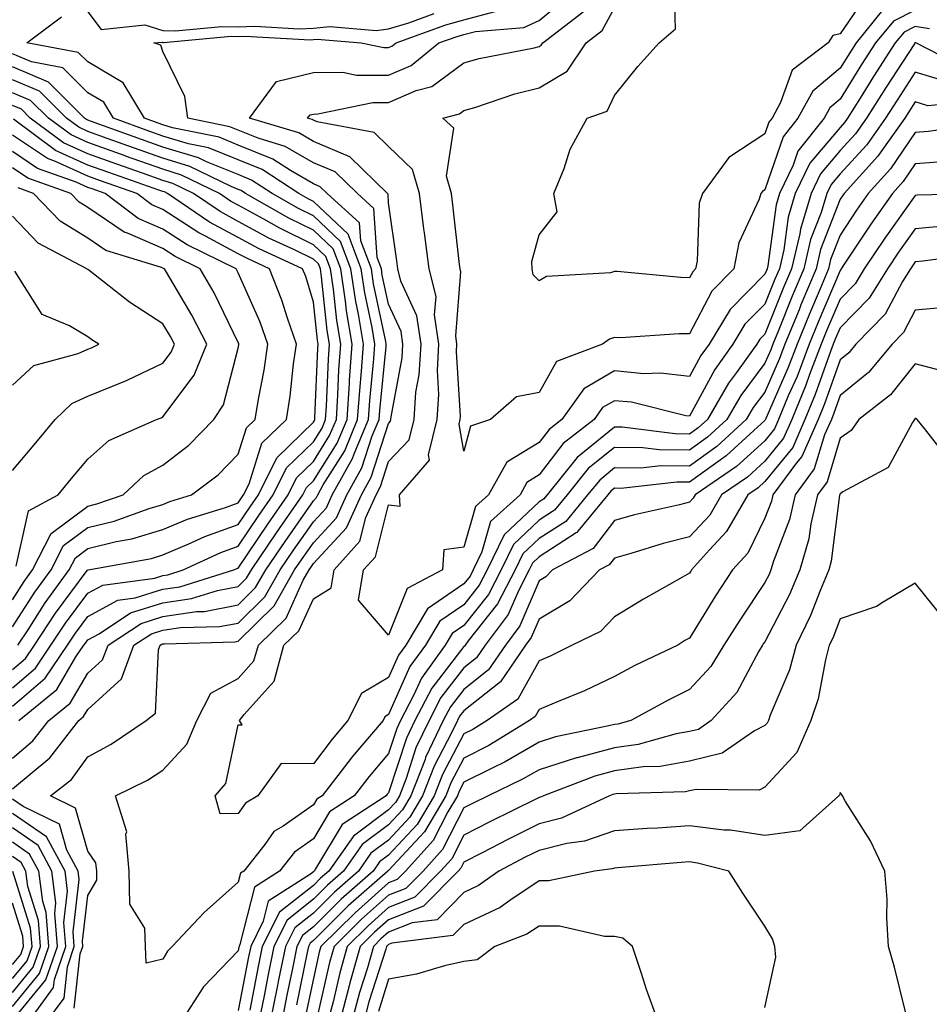
# Model space of a CAD drawing. Units: inches. Extents: x 1037123 to 1039763, y 7218698 to 7221338.
# Drawn here: x 1037439 to 1037560, y 7220394 to 7220525 of the extents above; entities that cross this region are included whole.
import ezdxf

# ---------------------------------------------------------------- set-up
doc = ezdxf.new("R2010")
doc.units = ezdxf.units.IN
doc.header["$MEASUREMENT"] = 0
doc.layers.add('Contour_10377218', color=7, linetype='Continuous', true_color=0x5b8431)

msp = doc.modelspace()

# ---------------------------------------------------------------- linework, layer by layer
at = {"layer": 'Contour_10377218'}
for points in [[(1037551.6, 7220528.37, 2894), (1037548.05, 7220523.13, 2894), (1037547.07, 7220522.9, 2894), (1037546.47, 7220521.92, 2894), (1037541.68, 7220518.29, 2894), (1037540.14, 7220514.01, 2894), (1037539.01, 7220511.92, 2894), (1037538.58, 7220511.39, 2894), (1037538.05, 7220509.87, 2894), (1037533.28, 7220506.69, 2894), (1037529.75, 7220501.92, 2894), (1037529.34, 7220500.63, 2894), (1037529.07, 7220492.94, 2894), (1037528.85, 7220491.92, 2894), (1037528.46, 7220491.51, 2894), (1037528.05, 7220490.73, 2894), (1037526.88, 7220490.75, 2894), (1037518.42, 7220491.55, 2894), (1037518.05, 7220491.55, 2894), (1037517.52, 7220491.39, 2894), (1037509.05, 7220490.92, 2894), (1037508.05, 7220490.32, 2894), (1037507.25, 7220491.12, 2894), (1037507.11, 7220491.92, 2894), (1037507.07, 7220492.9, 2894), (1037508.05, 7220496.45, 2894), (1037510.47, 7220499.5, 2894), (1037510.02, 7220501.92, 2894), (1037511.37, 7220505.24, 2894), (1037512.17, 7220507.8, 2894), (1037514.42, 7220511.92, 2894), (1037517.09, 7220512.88, 2894), (1037518.05, 7220514.93, 2894), (1037521.19, 7220518.78, 2894), (1037524.01, 7220521.92, 2894), (1037526.19, 7220523.78, 2894), (1037526, 7220529.87, 2894)], [(1037559.92, 7220523.8, 2897), (1037558.05, 7220524.11, 2897), (1037556.59, 7220523.38, 2897), (1037555.39, 7220521.92, 2897), (1037552.5, 7220517.47, 2897), (1037550.71, 7220514.58, 2897), (1037549.03, 7220511.92, 2897), (1037548.62, 7220511.35, 2897), (1037548.05, 7220510.71, 2897), (1037544.03, 7220505.94, 2897), (1037542.09, 7220501.92, 2897), (1037541.17, 7220498.8, 2897), (1037540.57, 7220494.44, 2897), (1037539.98, 7220491.92, 2897), (1037539.4, 7220490.57, 2897), (1037538.05, 7220487.23, 2897), (1037535.41, 7220484.56, 2897), (1037533.81, 7220481.92, 2897), (1037531.41, 7220478.56, 2897), (1037528.05, 7220472.35, 2897), (1037527.56, 7220472.41, 2897), (1037520.32, 7220474.19, 2897), (1037518.05, 7220474.4, 2897), (1037516.49, 7220473.48, 2897), (1037515.37, 7220471.92, 2897), (1037511.25, 7220468.72, 2897), (1037508.05, 7220464.54, 2897), (1037506.43, 7220463.54, 2897), (1037505.51, 7220461.92, 2897), (1037501.6, 7220458.37, 2897), (1037500.45, 7220454.32, 2897), (1037499.28, 7220451.92, 2897), (1037498.87, 7220451.1, 2897), (1037498.05, 7220450.08, 2897), (1037493.23, 7220446.74, 2897), (1037490.32, 7220441.92, 2897), (1037489.36, 7220440.61, 2897), (1037488.05, 7220437.64, 2897), (1037484.46, 7220435.51, 2897), (1037482.64, 7220431.92, 2897), (1037480.53, 7220429.44, 2897), (1037478.05, 7220426.18, 2897), (1037473.77, 7220426.2, 2897), (1037470.67, 7220421.92, 2897), (1037469.03, 7220420.94, 2897), (1037468.05, 7220419.56, 2897), (1037465.67, 7220419.54, 2897), (1037464.98, 7220421.92, 2897), (1037466.43, 7220423.54, 2897), (1037468.05, 7220431.35, 2897), (1037468.6, 7220431.37, 2897), (1037468.21, 7220431.92, 2897), (1037468.85, 7220432.72, 2897), (1037472.84, 7220437.13, 2897), (1037474.14, 7220441.92, 2897), (1037476.12, 7220443.85, 2897), (1037478.05, 7220448.09, 2897), (1037480.41, 7220449.56, 2897), (1037480.8, 7220451.92, 2897), (1037484.22, 7220455.75, 2897), (1037485.02, 7220458.89, 2897), (1037486.37, 7220461.92, 2897), (1037486.98, 7220462.99, 2897), (1037488.05, 7220466.33, 2897), (1037490.76, 7220469.21, 2897), (1037491.43, 7220471.92, 2897), (1037491.68, 7220475.55, 2897), (1037492.11, 7220477.86, 2897), (1037492.35, 7220481.92, 2897), (1037491.8, 7220485.67, 2897), (1037489.69, 7220490.28, 2897), (1037489.26, 7220491.92, 2897), (1037489.12, 7220492.99, 2897), (1037488.05, 7220500.71, 2897), (1037487.97, 7220501.84, 2897), (1037487.89, 7220501.92, 2897), (1037482.91, 7220506.78, 2897), (1037478.05, 7220508.83, 2897), (1037476.1, 7220509.97, 2897), (1037469.57, 7220511.92, 2897), (1037473.15, 7220516.82, 2897), (1037478.05, 7220518.01, 2897), (1037481.94, 7220518.03, 2897), (1037483.79, 7220517.66, 2897), (1037488.05, 7220517.66, 2897), (1037491.04, 7220518.93, 2897), (1037494.73, 7220521.92, 2897), (1037497.17, 7220522.8, 2897), (1037498.05, 7220523.05, 2897), (1037499.59, 7220523.46, 2897), (1037506, 7220523.97, 2897), (1037508.05, 7220524.91, 2897), (1037511.86, 7220528.11, 2897)], [(1037448.05, 7220526.08, 2899), (1037449.83, 7220523.7, 2899), (1037455.63, 7220524.34, 2899), (1037458.05, 7220523.58, 2899), (1037459.67, 7220523.54, 2899), (1037465.86, 7220524.11, 2899), (1037468.05, 7220524.05, 2899), (1037470.28, 7220524.15, 2899), (1037476.17, 7220523.8, 2899), (1037478.05, 7220523.89, 2899), (1037480.22, 7220524.09, 2899), (1037486.41, 7220523.56, 2899), (1037488.05, 7220523.78, 2899), (1037490.75, 7220524.62, 2899), (1037494.12, 7220525.85, 2899)], [(1037564.69, 7220518.56, 2898), (1037558.13, 7220521.92, 2898), (1037558.07, 7220521.94, 2898), (1037558.05, 7220521.96, 2898), (1037558.01, 7220521.92, 2898), (1037557.93, 7220521.8, 2898), (1037554.07, 7220515.9, 2898), (1037551.57, 7220511.92, 2898), (1037550.1, 7220509.87, 2898), (1037548.05, 7220507.62, 2898), (1037545.45, 7220504.52, 2898), (1037544.2, 7220501.92, 2898), (1037542.78, 7220497.19, 2898), (1037542.7, 7220496.57, 2898), (1037541.6, 7220491.92, 2898), (1037540.55, 7220489.42, 2898), (1037538.05, 7220483.25, 2898), (1037537.39, 7220482.58, 2898), (1037537, 7220481.92, 2898), (1037534.3, 7220478.17, 2898), (1037533.23, 7220476.74, 2898), (1037530.43, 7220471.92, 2898), (1037529.18, 7220470.79, 2898), (1037528.05, 7220469.97, 2898), (1037526.12, 7220469.99, 2898), (1037519.07, 7220470.9, 2898), (1037518.05, 7220470.9, 2898), (1037513.11, 7220466.86, 2898), (1037509.1, 7220461.92, 2898), (1037508.64, 7220461.33, 2898), (1037508.05, 7220460.96, 2898), (1037503.4, 7220456.57, 2898), (1037501.14, 7220451.92, 2898), (1037500.08, 7220449.89, 2898), (1037498.05, 7220447.31, 2898), (1037494.87, 7220445.1, 2898), (1037492.95, 7220441.92, 2898), (1037490.88, 7220439.09, 2898), (1037488.05, 7220432.7, 2898), (1037487.56, 7220432.41, 2898), (1037487.31, 7220431.92, 2898), (1037483.21, 7220427.08, 2898), (1037483.07, 7220426.9, 2898), (1037479.2, 7220421.92, 2898), (1037478.5, 7220421.47, 2898), (1037478.05, 7220420.71, 2898), (1037474.03, 7220417.9, 2898), (1037472.8, 7220417.17, 2898), (1037471.59, 7220415.46, 2898), (1037468.81, 7220411.92, 2898), (1037468.34, 7220411.63, 2898), (1037468.05, 7220410.44, 2898), (1037463.54, 7220406.43, 2898), (1037459.26, 7220401.92, 2898), (1037458.67, 7220401.3, 2898), (1037458.05, 7220400.24, 2898), (1037455.84, 7220399.71, 2898), (1037455.75, 7220401.92, 2898), (1037455.63, 7220404.34, 2898), (1037453.64, 7220407.51, 2898), (1037453.58, 7220411.92, 2898), (1037453.13, 7220416.84, 2898), (1037453.26, 7220417.13, 2898), (1037451.76, 7220421.92, 2898), (1037455.98, 7220423.99, 2898), (1037458.05, 7220425.32, 2898), (1037461.21, 7220428.76, 2898), (1037462.54, 7220431.92, 2898), (1037464.42, 7220435.55, 2898), (1037468.05, 7220437.51, 2898), (1037470.14, 7220439.83, 2898), (1037470.73, 7220441.92, 2898), (1037474.44, 7220445.53, 2898), (1037476.7, 7220450.57, 2898), (1037477.48, 7220451.92, 2898), (1037477.72, 7220452.25, 2898), (1037478.05, 7220452.76, 2898), (1037482.46, 7220457.51, 2898), (1037484.42, 7220461.92, 2898), (1037485.73, 7220464.24, 2898), (1037488.05, 7220471.39, 2898), (1037488.3, 7220471.67, 2898), (1037488.36, 7220471.92, 2898), (1037488.4, 7220472.27, 2898), (1037489.85, 7220480.12, 2898), (1037489.94, 7220481.92, 2898), (1037489.71, 7220483.58, 2898), (1037488.05, 7220487.23, 2898), (1037487.21, 7220491.08, 2898), (1037487.09, 7220491.92, 2898), (1037486.53, 7220493.44, 2898), (1037486.08, 7220499.95, 2898), (1037483.89, 7220501.92, 2898), (1037480.94, 7220504.81, 2898), (1037478.05, 7220506.02, 2898), (1037474.3, 7220508.17, 2898), (1037470.71, 7220509.26, 2898), (1037468.05, 7220510.34, 2898), (1037466.92, 7220510.79, 2898), (1037461.37, 7220511.92, 2898), (1037460.94, 7220514.81, 2898), (1037458.05, 7220520.77, 2898), (1037457.78, 7220521.65, 2898), (1037456.86, 7220521.92, 2898), (1037457.93, 7220522.04, 2898), (1037458.05, 7220522, 2898), (1037458.13, 7220522, 2898), (1037467.13, 7220522.84, 2898), (1037468.05, 7220522.8, 2898), (1037468.97, 7220522.84, 2898), (1037477.62, 7220522.35, 2898), (1037478.05, 7220522.37, 2898), (1037478.54, 7220522.41, 2898), (1037484.38, 7220521.92, 2898), (1037487.42, 7220521.3, 2898), (1037488.05, 7220521.3, 2898), (1037488.48, 7220521.49, 2898), (1037489.03, 7220521.92, 2898), (1037495.65, 7220524.32, 2898), (1037498.05, 7220524.99, 2898), (1037502.23, 7220526.1, 2898)], [(1037558.05, 7220526.28, 2896), (1037555.14, 7220524.83, 2896), (1037552.78, 7220521.92, 2896), (1037550.92, 7220519.05, 2896), (1037548.05, 7220514.44, 2896), (1037546.68, 7220513.29, 2896), (1037545.92, 7220511.92, 2896), (1037542.44, 7220507.53, 2896), (1037541.8, 7220505.67, 2896), (1037540, 7220501.92, 2896), (1037539.55, 7220500.42, 2896), (1037538.44, 7220492.31, 2896), (1037538.34, 7220491.92, 2896), (1037538.26, 7220491.71, 2896), (1037538.05, 7220491.2, 2896), (1037533.46, 7220486.51, 2896), (1037530.65, 7220481.92, 2896), (1037529.55, 7220480.42, 2896), (1037528.05, 7220477.6, 2896), (1037524.2, 7220478.07, 2896), (1037521.98, 7220477.99, 2896), (1037518.05, 7220478.35, 2896), (1037513.99, 7220475.98, 2896), (1037511.08, 7220471.92, 2896), (1037509.38, 7220470.59, 2896), (1037508.05, 7220468.87, 2896), (1037503.75, 7220466.22, 2896), (1037501.33, 7220461.92, 2896), (1037499.61, 7220460.36, 2896), (1037498.05, 7220454.93, 2896), (1037495.37, 7220454.6, 2896), (1037495.22, 7220451.92, 2896), (1037490.49, 7220449.48, 2896), (1037488.05, 7220443.27, 2896), (1037484.05, 7220447.92, 2896), (1037484.71, 7220451.92, 2896), (1037486.29, 7220453.68, 2896), (1037488.05, 7220460.59, 2896), (1037489.59, 7220460.38, 2896), (1037489.48, 7220461.92, 2896), (1037493.48, 7220466.49, 2896), (1037493.34, 7220467.21, 2896), (1037494.5, 7220471.92, 2896), (1037494.73, 7220475.24, 2896), (1037494.53, 7220478.4, 2896), (1037494.73, 7220481.92, 2896), (1037494.16, 7220485.81, 2896), (1037494.36, 7220488.23, 2896), (1037493.42, 7220491.92, 2896), (1037492.82, 7220496.69, 2896), (1037492.74, 7220497.23, 2896), (1037492.13, 7220501.92, 2896), (1037491.23, 7220505.1, 2896), (1037488.05, 7220508.15, 2896), (1037486.14, 7220510.01, 2896), (1037478.54, 7220511.43, 2896), (1037478.05, 7220511.65, 2896), (1037477.87, 7220511.74, 2896), (1037477.27, 7220511.92, 2896), (1037477.6, 7220512.37, 2896), (1037478.05, 7220512.47, 2896), (1037478.62, 7220512.49, 2896), (1037485.94, 7220514.03, 2896), (1037488.05, 7220514.03, 2896), (1037491.72, 7220515.59, 2896), (1037493.81, 7220516.16, 2896), (1037498.05, 7220519.28, 2896), (1037500.1, 7220519.87, 2896), (1037507.41, 7220521.28, 2896), (1037508.05, 7220521.45, 2896), (1037508.34, 7220521.63, 2896), (1037508.56, 7220521.92, 2896), (1037513.89, 7220526.08, 2896)], [(1037553.69, 7220526.28, 2895), (1037550.18, 7220521.92, 2895), (1037549.34, 7220520.63, 2895), (1037548.05, 7220518.58, 2895), (1037544.44, 7220515.53, 2895), (1037542.46, 7220511.92, 2895), (1037540.51, 7220509.46, 2895), (1037538.05, 7220502.43, 2895), (1037537.76, 7220502.21, 2895), (1037537.52, 7220501.92, 2895), (1037537.29, 7220501.16, 2895), (1037534.61, 7220495.36, 2895), (1037533.91, 7220491.92, 2895), (1037531.02, 7220488.95, 2895), (1037528.05, 7220483.27, 2895), (1037526.68, 7220483.29, 2895), (1037518.89, 7220482.76, 2895), (1037518.05, 7220482.78, 2895), (1037517.39, 7220482.58, 2895), (1037516.47, 7220481.92, 2895), (1037510.34, 7220479.63, 2895), (1037508.05, 7220475.51, 2895), (1037505.04, 7220474.93, 2895), (1037501.57, 7220471.92, 2895), (1037498.93, 7220471.04, 2895), (1037498.05, 7220467.7, 2895), (1037497.41, 7220471.28, 2895), (1037497.56, 7220471.92, 2895), (1037497.6, 7220472.37, 2895), (1037497.05, 7220480.92, 2895), (1037497.11, 7220481.92, 2895), (1037496.96, 7220483.01, 2895), (1037497.66, 7220491.53, 2895), (1037497.56, 7220491.92, 2895), (1037497.48, 7220492.49, 2895), (1037496.57, 7220500.44, 2895), (1037496.39, 7220501.92, 2895), (1037495.75, 7220504.22, 2895), (1037496.72, 7220510.59, 2895), (1037495.26, 7220511.92, 2895), (1037497.46, 7220512.51, 2895), (1037498.05, 7220512.96, 2895), (1037499.5, 7220513.37, 2895), (1037504.81, 7220515.16, 2895), (1037508.05, 7220515.96, 2895), (1037511.8, 7220518.17, 2895), (1037514.3, 7220521.92, 2895), (1037516.41, 7220523.56, 2895), (1037518.05, 7220526.59, 2895)], [(1037446.27, 7220393.7, 2899), (1037447.05, 7220400.92, 2899), (1037447.41, 7220401.92, 2899), (1037447.35, 7220402.62, 2899), (1037448.05, 7220408.7, 2899), (1037449.24, 7220410.73, 2899), (1037449.24, 7220411.92, 2899), (1037449.14, 7220413.01, 2899), (1037448.05, 7220414.58, 2899), (1037446.43, 7220420.3, 2899), (1037443.11, 7220421.92, 2899), (1037445.88, 7220424.09, 2899), (1037448.05, 7220427.12, 2899), (1037451.17, 7220428.8, 2899), (1037455.82, 7220431.92, 2899), (1037457.05, 7220432.92, 2899), (1037457.46, 7220441.33, 2899), (1037457.68, 7220441.92, 2899), (1037457.91, 7220442.06, 2899), (1037458.05, 7220442.12, 2899), (1037458.26, 7220442.13, 2899), (1037467.6, 7220442.37, 2899), (1037468.05, 7220442.47, 2899), (1037472.82, 7220447.15, 2899), (1037475.55, 7220451.92, 2899), (1037476.57, 7220453.4, 2899), (1037478.05, 7220455.53, 2899), (1037481.12, 7220458.85, 2899), (1037482.48, 7220461.92, 2899), (1037484.5, 7220465.47, 2899), (1037485.88, 7220469.75, 2899), (1037486.78, 7220471.92, 2899), (1037486.86, 7220473.11, 2899), (1037487.72, 7220481.59, 2899), (1037487.74, 7220481.92, 2899), (1037487.68, 7220482.29, 2899), (1037486.04, 7220489.91, 2899), (1037485.75, 7220491.92, 2899), (1037484.34, 7220495.63, 2899), (1037484.18, 7220498.05, 2899), (1037479.89, 7220501.92, 2899), (1037478.95, 7220502.82, 2899), (1037478.05, 7220503.21, 2899), (1037475, 7220504.97, 2899), (1037472.64, 7220506.51, 2899), (1037468.05, 7220508.37, 2899), (1037465.53, 7220509.4, 2899), (1037459.32, 7220510.65, 2899), (1037458.05, 7220511.04, 2899), (1037457.41, 7220511.28, 2899), (1037455.59, 7220511.92, 2899), (1037452.78, 7220516.65, 2899), (1037448.05, 7220519.4, 2899), (1037446.8, 7220520.67, 2899), (1037439.96, 7220521.92, 2899), (1037444.57, 7220525.4, 2899)], [(1037438.05, 7220422.84, 2900), (1037443.01, 7220426.96, 2900), (1037446.86, 7220431.92, 2900), (1037447.5, 7220432.47, 2900), (1037448.05, 7220433.37, 2900), (1037452.52, 7220437.45, 2900), (1037454.2, 7220441.92, 2900), (1037456.53, 7220443.44, 2900), (1037458.05, 7220443.93, 2900), (1037460.39, 7220444.26, 2900), (1037465.57, 7220444.4, 2900), (1037468.05, 7220444.87, 2900), (1037471.6, 7220448.37, 2900), (1037473.64, 7220451.92, 2900), (1037475.41, 7220454.56, 2900), (1037478.05, 7220458.33, 2900), (1037479.79, 7220460.18, 2900), (1037480.55, 7220461.92, 2900), (1037483.26, 7220466.71, 2900), (1037483.46, 7220467.33, 2900), (1037485.35, 7220471.92, 2900), (1037485.53, 7220474.44, 2900), (1037486.1, 7220479.97, 2900), (1037486.23, 7220481.92, 2900), (1037485.86, 7220484.11, 2900), (1037484.87, 7220488.74, 2900), (1037484.38, 7220491.92, 2900), (1037482.66, 7220496.53, 2900), (1037478.05, 7220500.88, 2900), (1037477.35, 7220501.22, 2900), (1037476.12, 7220501.92, 2900), (1037471.23, 7220505.1, 2900), (1037468.05, 7220506.39, 2900), (1037464.12, 7220507.99, 2900), (1037461.43, 7220508.54, 2900), (1037458.05, 7220509.56, 2900), (1037456.31, 7220510.18, 2900), (1037451.47, 7220511.92, 2900), (1037450.2, 7220514.07, 2900), (1037448.05, 7220515.32, 2900), (1037444.75, 7220518.62, 2900), (1037440.57, 7220519.4, 2900), (1037438.05, 7220520.46, 2900)], [(1037438.05, 7220426.94, 2901), (1037440.76, 7220429.21, 2901), (1037442.87, 7220431.92, 2901), (1037445.73, 7220434.24, 2901), (1037448.05, 7220438.19, 2901), (1037450, 7220439.97, 2901), (1037450.75, 7220441.92, 2901), (1037455.14, 7220444.83, 2901), (1037458.05, 7220445.75, 2901), (1037462.52, 7220446.39, 2901), (1037463.56, 7220446.41, 2901), (1037468.05, 7220447.29, 2901), (1037470.37, 7220449.6, 2901), (1037471.72, 7220451.92, 2901), (1037474.28, 7220455.69, 2901), (1037478.05, 7220461.12, 2901), (1037478.44, 7220461.53, 2901), (1037478.62, 7220461.92, 2901), (1037479.34, 7220463.21, 2901), (1037482.21, 7220467.76, 2901), (1037483.93, 7220471.92, 2901), (1037484.2, 7220475.77, 2901), (1037484.46, 7220478.33, 2901), (1037484.71, 7220481.92, 2901), (1037484.05, 7220485.92, 2901), (1037483.69, 7220487.56, 2901), (1037483.03, 7220491.92, 2901), (1037481.66, 7220495.53, 2901), (1037478.05, 7220498.97, 2901), (1037476.06, 7220499.93, 2901), (1037472.58, 7220501.92, 2901), (1037469.83, 7220503.7, 2901), (1037468.05, 7220504.44, 2901), (1037463.83, 7220506.14, 2901), (1037462.78, 7220506.65, 2901), (1037458.05, 7220508.09, 2901), (1037455.22, 7220509.09, 2901), (1037448.44, 7220511.53, 2901), (1037448.05, 7220511.67, 2901), (1037447.87, 7220511.74, 2901), (1037447.64, 7220511.92, 2901), (1037442.85, 7220516.72, 2901), (1037438.05, 7220518.74, 2901)], [(1037438.89, 7220431.92, 2902), (1037443.95, 7220436.02, 2902), (1037446.49, 7220440.36, 2902), (1037447.54, 7220441.92, 2902), (1037447.76, 7220442.21, 2902), (1037448.05, 7220442.62, 2902), (1037449.57, 7220443.44, 2902), (1037453.75, 7220446.22, 2902), (1037458.05, 7220447.56, 2902), (1037461.86, 7220448.11, 2902), (1037465.32, 7220449.19, 2902), (1037468.05, 7220449.71, 2902), (1037469.16, 7220450.81, 2902), (1037469.81, 7220451.92, 2902), (1037473.13, 7220456.84, 2902), (1037476.64, 7220461.92, 2902), (1037477.11, 7220462.86, 2902), (1037478.05, 7220463.78, 2902), (1037481.21, 7220468.76, 2902), (1037482.52, 7220471.92, 2902), (1037482.84, 7220476.71, 2902), (1037482.85, 7220477.12, 2902), (1037483.21, 7220481.92, 2902), (1037482.46, 7220486.33, 2902), (1037482.33, 7220487.64, 2902), (1037481.68, 7220491.92, 2902), (1037480.69, 7220494.56, 2902), (1037478.05, 7220497.04, 2902), (1037474.77, 7220498.64, 2902), (1037469.03, 7220501.92, 2902), (1037468.44, 7220502.31, 2902), (1037468.05, 7220502.47, 2902), (1037467.13, 7220502.84, 2902), (1037461.64, 7220505.51, 2902), (1037458.05, 7220506.61, 2902), (1037454.12, 7220507.99, 2902), (1037450.76, 7220509.21, 2902), (1037448.05, 7220510.18, 2902), (1037446.86, 7220510.73, 2902), (1037445.24, 7220511.92, 2902), (1037441.64, 7220515.51, 2902), (1037438.05, 7220517.04, 2902)], [(1037562.74, 7220516.61, 2899), (1037558.05, 7220518.03, 2899), (1037555.63, 7220514.34, 2899), (1037554.1, 7220511.92, 2899), (1037551.59, 7220508.38, 2899), (1037548.05, 7220504.52, 2899), (1037546.86, 7220503.11, 2899), (1037546.29, 7220501.92, 2899), (1037545.53, 7220499.4, 2899), (1037544.14, 7220495.83, 2899), (1037543.25, 7220491.92, 2899), (1037541.7, 7220488.27, 2899), (1037539.87, 7220483.74, 2899), (1037539.12, 7220481.92, 2899), (1037538.83, 7220481.14, 2899), (1037538.05, 7220479.38, 2899), (1037534.87, 7220475.1, 2899), (1037533.01, 7220471.92, 2899), (1037530.43, 7220469.54, 2899), (1037528.05, 7220467.84, 2899), (1037524.01, 7220467.88, 2899), (1037521.82, 7220468.15, 2899), (1037518.05, 7220468.19, 2899), (1037514.59, 7220465.38, 2899), (1037511.8, 7220461.92, 2899), (1037510.1, 7220459.87, 2899), (1037508.05, 7220458.52, 2899), (1037504.65, 7220455.32, 2899), (1037502.99, 7220451.92, 2899), (1037501.31, 7220448.66, 2899), (1037498.05, 7220444.54, 2899), (1037496.51, 7220443.46, 2899), (1037495.57, 7220441.92, 2899), (1037492.41, 7220437.56, 2899), (1037491.37, 7220435.24, 2899), (1037489.63, 7220431.92, 2899), (1037489.12, 7220430.85, 2899), (1037488.05, 7220427.55, 2899), (1037485.47, 7220424.5, 2899), (1037483.46, 7220421.92, 2899), (1037480.18, 7220419.79, 2899), (1037478.05, 7220416.22, 2899), (1037475.53, 7220414.44, 2899), (1037473.54, 7220411.92, 2899), (1037470.2, 7220409.77, 2899), (1037468.28, 7220402.15, 2899), (1037468.17, 7220401.92, 2899), (1037468.15, 7220401.82, 2899), (1037468.05, 7220401.31, 2899), (1037463.42, 7220396.55, 2899), (1037460.45, 7220391.92, 2899)], [(1037438.05, 7220433.83, 2903), (1037442.41, 7220437.56, 2903), (1037445.35, 7220441.92, 2903), (1037446.43, 7220443.54, 2903), (1037448.05, 7220445.73, 2903), (1037452.07, 7220447.9, 2903), (1037454.34, 7220448.21, 2903), (1037458.05, 7220449.38, 2903), (1037460.28, 7220449.69, 2903), (1037467.46, 7220451.92, 2903), (1037467.85, 7220452.12, 2903), (1037468.05, 7220452.17, 2903), (1037471.98, 7220457.99, 2903), (1037474.69, 7220461.92, 2903), (1037475.8, 7220464.17, 2903), (1037478.05, 7220466.35, 2903), (1037480.2, 7220469.77, 2903), (1037481.1, 7220471.92, 2903), (1037481.31, 7220475.18, 2903), (1037481.45, 7220478.52, 2903), (1037481.7, 7220481.92, 2903), (1037481.17, 7220485.05, 2903), (1037480.73, 7220489.24, 2903), (1037480.32, 7220491.92, 2903), (1037479.69, 7220493.56, 2903), (1037478.05, 7220495.12, 2903), (1037473.48, 7220497.35, 2903), (1037471.47, 7220498.5, 2903), (1037468.05, 7220500.36, 2903), (1037467.03, 7220500.9, 2903), (1037465.55, 7220501.92, 2903), (1037460.51, 7220504.38, 2903), (1037458.05, 7220505.14, 2903), (1037453.07, 7220506.9, 2903), (1037453.05, 7220506.92, 2903), (1037448.05, 7220508.7, 2903), (1037445.84, 7220509.71, 2903), (1037442.82, 7220511.92, 2903), (1037440.43, 7220514.3, 2903), (1037438.05, 7220515.32, 2903)], [(1037438.05, 7220436.28, 2904), (1037441.1, 7220438.87, 2904), (1037443.15, 7220441.92, 2904), (1037445.1, 7220444.87, 2904), (1037448.05, 7220448.83, 2904), (1037450.06, 7220449.91, 2904), (1037456.98, 7220450.85, 2904), (1037458.05, 7220451.2, 2904), (1037458.69, 7220451.28, 2904), (1037460.75, 7220451.92, 2904), (1037465.75, 7220454.22, 2904), (1037468.05, 7220455.06, 2904), (1037470.8, 7220459.17, 2904), (1037472.72, 7220461.92, 2904), (1037474.48, 7220465.49, 2904), (1037478.05, 7220468.95, 2904), (1037479.2, 7220470.77, 2904), (1037479.67, 7220471.92, 2904), (1037479.79, 7220473.66, 2904), (1037480.04, 7220479.93, 2904), (1037480.18, 7220481.92, 2904), (1037479.87, 7220483.74, 2904), (1037479.12, 7220490.85, 2904), (1037478.97, 7220491.92, 2904), (1037478.71, 7220492.58, 2904), (1037478.05, 7220493.21, 2904), (1037475.53, 7220494.44, 2904), (1037472.13, 7220496, 2904), (1037468.05, 7220498.23, 2904), (1037465.65, 7220499.52, 2904), (1037462.11, 7220501.92, 2904), (1037459.38, 7220503.25, 2904), (1037458.05, 7220503.66, 2904), (1037455.35, 7220504.62, 2904), (1037451.94, 7220505.81, 2904), (1037448.05, 7220507.21, 2904), (1037444.81, 7220508.68, 2904), (1037440.41, 7220511.92, 2904), (1037439.24, 7220513.11, 2904), (1037438.05, 7220513.6, 2904)], [(1037565.84, 7220514.13, 2900), (1037559.71, 7220513.58, 2900), (1037558.05, 7220514.09, 2900), (1037557.19, 7220512.78, 2900), (1037556.64, 7220511.92, 2900), (1037553.17, 7220507.04, 2900), (1037553.07, 7220506.9, 2900), (1037548.58, 7220501.92, 2900), (1037548.36, 7220501.61, 2900), (1037548.05, 7220501.16, 2900), (1037545.47, 7220494.5, 2900), (1037544.87, 7220491.92, 2900), (1037542.85, 7220487.12, 2900), (1037542.6, 7220486.47, 2900), (1037540.73, 7220481.92, 2900), (1037539.98, 7220479.99, 2900), (1037538.05, 7220475.55, 2900), (1037536.49, 7220473.48, 2900), (1037535.59, 7220471.92, 2900), (1037531.66, 7220468.31, 2900), (1037528.05, 7220465.71, 2900), (1037524.22, 7220465.75, 2900), (1037521.59, 7220465.46, 2900), (1037518.05, 7220465.49, 2900), (1037516.1, 7220463.87, 2900), (1037514.5, 7220461.92, 2900), (1037511.59, 7220458.38, 2900), (1037508.05, 7220456.1, 2900), (1037505.9, 7220454.07, 2900), (1037504.87, 7220451.92, 2900), (1037502.54, 7220447.43, 2900), (1037498.64, 7220442.51, 2900), (1037498.21, 7220441.92, 2900), (1037498.15, 7220441.82, 2900), (1037498.05, 7220441.76, 2900), (1037493.77, 7220436.2, 2900), (1037491.53, 7220431.92, 2900), (1037490.41, 7220429.56, 2900), (1037488.05, 7220422.33, 2900), (1037487.85, 7220422.12, 2900), (1037487.72, 7220421.92, 2900), (1037481.88, 7220418.09, 2900), (1037478.34, 7220412.21, 2900), (1037478.15, 7220411.92, 2900), (1037478.09, 7220411.88, 2900), (1037478.05, 7220411.84, 2900), (1037477.66, 7220411.53, 2900), (1037472.05, 7220407.92, 2900), (1037471.39, 7220405.26, 2900), (1037469.71, 7220401.92, 2900), (1037469.44, 7220400.53, 2900), (1037468.05, 7220393.4, 2900)], [(1037438.05, 7220438.7, 2905), (1037439.79, 7220440.18, 2905), (1037440.96, 7220441.92, 2905), (1037443.77, 7220446.2, 2905), (1037447.97, 7220451.84, 2905), (1037448.03, 7220451.92, 2905), (1037448.03, 7220451.94, 2905), (1037448.05, 7220451.94, 2905), (1037448.09, 7220451.96, 2905), (1037456.51, 7220453.46, 2905), (1037458.05, 7220453.93, 2905), (1037461.51, 7220455.38, 2905), (1037463.62, 7220456.35, 2905), (1037468.05, 7220457.96, 2905), (1037469.65, 7220460.32, 2905), (1037470.75, 7220461.92, 2905), (1037473.17, 7220466.8, 2905), (1037478.05, 7220471.55, 2905), (1037478.19, 7220471.78, 2905), (1037478.25, 7220471.92, 2905), (1037478.26, 7220472.13, 2905), (1037478.64, 7220481.33, 2905), (1037478.67, 7220481.92, 2905), (1037478.58, 7220482.45, 2905), (1037478.05, 7220487.51, 2905), (1037477.03, 7220490.9, 2905), (1037476.62, 7220491.92, 2905), (1037470.75, 7220494.62, 2905), (1037468.05, 7220496.08, 2905), (1037464.24, 7220498.11, 2905), (1037458.67, 7220501.92, 2905), (1037458.26, 7220502.13, 2905), (1037458.05, 7220502.19, 2905), (1037457.64, 7220502.33, 2905), (1037450.84, 7220504.71, 2905), (1037448.05, 7220505.71, 2905), (1037443.79, 7220507.66, 2905), (1037438.19, 7220511.78, 2905)], [(1037567.41, 7220511.28, 2901), (1037559.79, 7220510.18, 2901), (1037558.05, 7220510.05, 2901), (1037554.77, 7220505.2, 2901), (1037551.8, 7220501.92, 2901), (1037550.24, 7220499.73, 2901), (1037548.05, 7220496.41, 2901), (1037546.8, 7220493.17, 2901), (1037546.51, 7220491.92, 2901), (1037545.39, 7220489.26, 2901), (1037544.01, 7220485.96, 2901), (1037542.33, 7220481.92, 2901), (1037541.16, 7220478.81, 2901), (1037538.19, 7220472.06, 2901), (1037538.13, 7220471.92, 2901), (1037538.11, 7220471.86, 2901), (1037538.05, 7220471.78, 2901), (1037536.57, 7220470.44, 2901), (1037532.91, 7220467.06, 2901), (1037528.05, 7220463.6, 2901), (1037526.37, 7220463.6, 2901), (1037518.89, 7220462.76, 2901), (1037518.05, 7220462.78, 2901), (1037517.58, 7220462.39, 2901), (1037517.19, 7220461.92, 2901), (1037513.21, 7220457.08, 2901), (1037513.07, 7220456.9, 2901), (1037512.97, 7220456.84, 2901), (1037508.05, 7220453.66, 2901), (1037507.15, 7220452.82, 2901), (1037506.72, 7220451.92, 2901), (1037505.3, 7220449.17, 2901), (1037503.95, 7220446.02, 2901), (1037500.88, 7220441.92, 2901), (1037499.73, 7220440.24, 2901), (1037498.05, 7220438.91, 2901), (1037495, 7220434.97, 2901), (1037493.42, 7220431.92, 2901), (1037491.68, 7220428.29, 2901), (1037490.37, 7220424.24, 2901), (1037489.48, 7220421.92, 2901), (1037488.95, 7220421.02, 2901), (1037488.05, 7220420.06, 2901), (1037483.4, 7220416.57, 2901), (1037480.1, 7220411.92, 2901), (1037479.01, 7220410.96, 2901), (1037478.05, 7220410.01, 2901), (1037473.52, 7220406.45, 2901), (1037471.25, 7220401.92, 2901), (1037470.71, 7220399.26, 2901), (1037469.59, 7220393.46, 2901)], [(1037438.75, 7220441.92, 2906), (1037440.12, 7220443.99, 2906), (1037442.41, 7220447.56, 2906), (1037445.59, 7220451.92, 2906), (1037446.43, 7220453.54, 2906), (1037448.05, 7220454.75, 2906), (1037451.82, 7220455.69, 2906), (1037453.91, 7220456.06, 2906), (1037458.05, 7220457.29, 2906), (1037461.31, 7220458.66, 2906), (1037466.37, 7220460.24, 2906), (1037468.05, 7220460.85, 2906), (1037468.48, 7220461.49, 2906), (1037468.77, 7220461.92, 2906), (1037469.5, 7220463.37, 2906), (1037471.19, 7220468.78, 2906), (1037474.48, 7220471.92, 2906), (1037474.96, 7220475.01, 2906), (1037475.41, 7220479.28, 2906), (1037475.8, 7220481.92, 2906), (1037474.59, 7220485.38, 2906), (1037473.87, 7220487.74, 2906), (1037472.21, 7220491.92, 2906), (1037469.36, 7220493.23, 2906), (1037468.05, 7220493.93, 2906), (1037463.69, 7220496.28, 2906), (1037462.84, 7220496.71, 2906), (1037458.05, 7220499.79, 2906), (1037456.57, 7220500.44, 2906), (1037454.59, 7220501.92, 2906), (1037449.75, 7220503.62, 2906), (1037448.05, 7220504.22, 2906), (1037443.79, 7220506.18, 2906), (1037442.7, 7220506.57, 2906), (1037438.05, 7220509.69, 2906)], [(1037438.05, 7220444.36, 2907), (1037441, 7220448.97, 2907), (1037443.17, 7220451.92, 2907), (1037444.81, 7220455.16, 2907), (1037448.05, 7220457.56, 2907), (1037451.55, 7220458.42, 2907), (1037456.23, 7220460.1, 2907), (1037458.05, 7220460.63, 2907), (1037458.95, 7220461.02, 2907), (1037461.84, 7220461.92, 2907), (1037465.41, 7220464.56, 2907), (1037468.05, 7220467.29, 2907), (1037469.16, 7220470.81, 2907), (1037470.32, 7220471.92, 2907), (1037470.73, 7220474.6, 2907), (1037471.49, 7220478.48, 2907), (1037471.98, 7220481.92, 2907), (1037470.96, 7220484.83, 2907), (1037468.05, 7220491.37, 2907), (1037467.87, 7220491.74, 2907), (1037467.78, 7220491.92, 2907), (1037461.25, 7220495.12, 2907), (1037458.05, 7220497.21, 2907), (1037454.75, 7220498.62, 2907), (1037450.37, 7220501.92, 2907), (1037448.66, 7220502.53, 2907), (1037448.05, 7220502.74, 2907), (1037446.53, 7220503.44, 2907), (1037441.39, 7220505.26, 2907), (1037438.05, 7220507.51, 2907)], [(1037438.05, 7220447.96, 2908), (1037439.59, 7220450.38, 2908), (1037440.73, 7220451.92, 2908), (1037443.19, 7220456.78, 2908), (1037448.05, 7220460.38, 2908), (1037449.28, 7220460.69, 2908), (1037452.76, 7220461.92, 2908), (1037455.51, 7220464.46, 2908), (1037458.05, 7220465.85, 2908), (1037461.47, 7220468.5, 2908), (1037464.81, 7220471.92, 2908), (1037466.12, 7220473.85, 2908), (1037468.05, 7220481.37, 2908), (1037468.15, 7220481.82, 2908), (1037468.15, 7220481.92, 2908), (1037468.13, 7220482, 2908), (1037468.05, 7220482.15, 2908), (1037464.85, 7220488.72, 2908), (1037463.01, 7220491.92, 2908), (1037459.69, 7220493.56, 2908), (1037458.05, 7220494.62, 2908), (1037453.32, 7220496.65, 2908), (1037452.91, 7220496.78, 2908), (1037448.05, 7220500.08, 2908), (1037446.92, 7220500.79, 2908), (1037445.82, 7220501.92, 2908), (1037440.1, 7220503.97, 2908), (1037438.05, 7220505.34, 2908)], [(1037562.33, 7220506.2, 2902), (1037558.05, 7220505.87, 2902), (1037556.45, 7220503.52, 2902), (1037555.02, 7220501.92, 2902), (1037552.13, 7220497.84, 2902), (1037548.52, 7220492.39, 2902), (1037548.21, 7220491.92, 2902), (1037548.15, 7220491.82, 2902), (1037548.05, 7220491.72, 2902), (1037545.14, 7220484.83, 2902), (1037543.93, 7220481.92, 2902), (1037542.33, 7220477.64, 2902), (1037541.17, 7220475.05, 2902), (1037539.89, 7220471.92, 2902), (1037539.32, 7220470.65, 2902), (1037538.05, 7220469.09, 2902), (1037534.3, 7220465.67, 2902), (1037528.79, 7220461.92, 2902), (1037528.52, 7220461.45, 2902), (1037528.05, 7220460.92, 2902), (1037526.72, 7220460.59, 2902), (1037520.73, 7220459.24, 2902), (1037518.05, 7220458.5, 2902), (1037515.22, 7220454.75, 2902), (1037509.83, 7220451.92, 2902), (1037508.95, 7220451.02, 2902), (1037508.05, 7220450.47, 2902), (1037505.47, 7220444.5, 2902), (1037503.56, 7220441.92, 2902), (1037501.33, 7220438.64, 2902), (1037498.05, 7220436.06, 2902), (1037496.25, 7220433.72, 2902), (1037495.3, 7220431.92, 2902), (1037492.97, 7220427, 2902), (1037492.89, 7220426.76, 2902), (1037491.02, 7220421.92, 2902), (1037489.91, 7220420.06, 2902), (1037488.05, 7220418.05, 2902), (1037484.53, 7220415.44, 2902), (1037482.07, 7220411.92, 2902), (1037479.92, 7220410.05, 2902), (1037478.05, 7220408.19, 2902), (1037474.55, 7220405.42, 2902), (1037472.78, 7220401.92, 2902), (1037472, 7220397.97, 2902), (1037471.49, 7220395.36, 2902), (1037470.8, 7220391.92, 2902)], [(1037438.56, 7220452.43, 2909), (1037440.2, 7220459.77, 2909), (1037444.12, 7220461.92, 2909), (1037445.9, 7220464.07, 2909), (1037448.05, 7220466.63, 2909), (1037450.84, 7220469.13, 2909), (1037457.21, 7220471.92, 2909), (1037457.82, 7220472.15, 2909), (1037458.05, 7220472.25, 2909), (1037462.19, 7220477.78, 2909), (1037463.87, 7220481.92, 2909), (1037461.9, 7220485.77, 2909), (1037458.5, 7220491.47, 2909), (1037458.25, 7220491.92, 2909), (1037458.11, 7220491.98, 2909), (1037458.05, 7220492.02, 2909), (1037457.85, 7220492.12, 2909), (1037450.47, 7220494.34, 2909), (1037448.05, 7220495.98, 2909), (1037444.4, 7220498.27, 2909), (1037440.86, 7220501.92, 2909), (1037438.79, 7220502.66, 2909)], [(1037568.05, 7220501.92, 2903), (1037558.28, 7220501.69, 2903), (1037558.05, 7220501.67, 2903), (1037553.99, 7220495.98, 2903), (1037551.27, 7220491.92, 2903), (1037550.04, 7220489.93, 2903), (1037548.05, 7220487.9, 2903), (1037546.27, 7220483.7, 2903), (1037545.55, 7220481.92, 2903), (1037544.01, 7220477.88, 2903), (1037543.52, 7220476.45, 2903), (1037541.64, 7220471.92, 2903), (1037540.53, 7220469.44, 2903), (1037538.05, 7220466.37, 2903), (1037535.73, 7220464.24, 2903), (1037532.31, 7220461.92, 2903), (1037530.75, 7220459.22, 2903), (1037528.05, 7220456.31, 2903), (1037524.55, 7220455.42, 2903), (1037520.24, 7220454.11, 2903), (1037518.05, 7220453.5, 2903), (1037517.37, 7220452.6, 2903), (1037516.08, 7220451.92, 2903), (1037512.15, 7220447.82, 2903), (1037508.05, 7220445.38, 2903), (1037507.01, 7220442.96, 2903), (1037506.23, 7220441.92, 2903), (1037502.93, 7220437.04, 2903), (1037498.05, 7220433.21, 2903), (1037497.48, 7220432.49, 2903), (1037497.19, 7220431.92, 2903), (1037496.41, 7220430.28, 2903), (1037494.09, 7220425.88, 2903), (1037492.56, 7220421.92, 2903), (1037490.88, 7220419.09, 2903), (1037488.05, 7220416.04, 2903), (1037485.69, 7220414.28, 2903), (1037484.03, 7220411.92, 2903), (1037480.84, 7220409.13, 2903), (1037478.05, 7220406.35, 2903), (1037475.57, 7220404.4, 2903), (1037474.32, 7220401.92, 2903), (1037473.38, 7220397.25, 2903), (1037473.26, 7220396.71, 2903), (1037472.31, 7220391.92, 2903)], [(1037438.05, 7220465.14, 2910), (1037441.14, 7220468.83, 2910), (1037443.71, 7220471.92, 2910), (1037445.94, 7220474.03, 2910), (1037448.05, 7220474.99, 2910), (1037452.97, 7220477, 2910), (1037453.28, 7220477.15, 2910), (1037458.05, 7220479.38, 2910), (1037459.14, 7220480.83, 2910), (1037459.57, 7220481.92, 2910), (1037459.07, 7220482.94, 2910), (1037458.05, 7220484.63, 2910), (1037453.62, 7220487.49, 2910), (1037448.4, 7220491.57, 2910), (1037448.05, 7220491.84, 2910), (1037447.99, 7220491.86, 2910), (1037447.95, 7220491.92, 2910), (1037441.45, 7220495.32, 2910), (1037438.05, 7220498.91, 2910)], [(1037562.35, 7220497.62, 2904), (1037558.05, 7220497.25, 2904), (1037555.82, 7220494.15, 2904), (1037554.34, 7220491.92, 2904), (1037551.94, 7220488.03, 2904), (1037548.05, 7220484.07, 2904), (1037547.41, 7220482.56, 2904), (1037547.15, 7220481.92, 2904), (1037546.6, 7220480.47, 2904), (1037544.75, 7220475.22, 2904), (1037543.38, 7220471.92, 2904), (1037541.76, 7220468.21, 2904), (1037538.05, 7220463.66, 2904), (1037537.15, 7220462.82, 2904), (1037535.8, 7220461.92, 2904), (1037532.95, 7220457.02, 2904), (1037530.71, 7220454.58, 2904), (1037528.3, 7220451.92, 2904), (1037528.21, 7220451.76, 2904), (1037528.05, 7220451.51, 2904), (1037527.11, 7220450.98, 2904), (1037521.92, 7220448.05, 2904), (1037518.05, 7220445.69, 2904), (1037516.23, 7220443.74, 2904), (1037512.44, 7220441.92, 2904), (1037509.51, 7220440.46, 2904), (1037508.05, 7220439.83, 2904), (1037505.2, 7220434.77, 2904), (1037501.14, 7220431.92, 2904), (1037499.22, 7220430.75, 2904), (1037498.05, 7220430.16, 2904), (1037495.2, 7220424.77, 2904), (1037494.1, 7220421.92, 2904), (1037491.84, 7220418.13, 2904), (1037488.05, 7220414.03, 2904), (1037486.84, 7220413.13, 2904), (1037486, 7220411.92, 2904), (1037481.76, 7220408.21, 2904), (1037478.05, 7220404.52, 2904), (1037476.59, 7220403.38, 2904), (1037475.86, 7220401.92, 2904), (1037475.32, 7220399.19, 2904), (1037474.53, 7220395.44, 2904), (1037473.83, 7220391.92, 2904)], [(1037566.08, 7220493.89, 2905), (1037559.07, 7220492.94, 2905), (1037558.05, 7220492.86, 2905), (1037557.66, 7220492.31, 2905), (1037557.41, 7220491.92, 2905), (1037556.35, 7220490.22, 2905), (1037554.05, 7220485.92, 2905), (1037550.16, 7220481.92, 2905), (1037549.2, 7220480.77, 2905), (1037548.05, 7220479.83, 2905), (1037546, 7220473.97, 2905), (1037545.14, 7220471.92, 2905), (1037542.97, 7220467, 2905), (1037542.27, 7220466.14, 2905), (1037539.12, 7220461.92, 2905), (1037538.93, 7220461.04, 2905), (1037538.05, 7220458.78, 2905), (1037535.8, 7220454.17, 2905), (1037533.77, 7220451.92, 2905), (1037531.49, 7220448.48, 2905), (1037528.05, 7220442.88, 2905), (1037527.44, 7220442.53, 2905), (1037526.47, 7220441.92, 2905), (1037520.76, 7220439.21, 2905), (1037518.05, 7220437.76, 2905), (1037514.09, 7220435.88, 2905), (1037510.59, 7220434.46, 2905), (1037508.05, 7220433.37, 2905), (1037507.52, 7220432.45, 2905), (1037506.78, 7220431.92, 2905), (1037501.35, 7220428.62, 2905), (1037498.05, 7220426.94, 2905), (1037496.31, 7220423.66, 2905), (1037495.65, 7220421.92, 2905), (1037492.82, 7220417.15, 2905), (1037488.05, 7220412.02, 2905), (1037487.99, 7220411.98, 2905), (1037487.95, 7220411.92, 2905), (1037482.68, 7220407.29, 2905), (1037478.05, 7220402.7, 2905), (1037477.62, 7220402.35, 2905), (1037477.41, 7220401.92, 2905), (1037477.23, 7220401.1, 2905), (1037475.8, 7220394.17, 2905)], [(1037438.05, 7220476.47, 2911), (1037440.88, 7220479.09, 2911), (1037446.8, 7220480.67, 2911), (1037448.05, 7220481.24, 2911), (1037448.54, 7220481.43, 2911), (1037449.51, 7220481.92, 2911), (1037448.6, 7220482.47, 2911), (1037448.05, 7220482.9, 2911), (1037445.63, 7220484.34, 2911), (1037441.98, 7220485.85, 2911), (1037438.36, 7220491.61, 2911)], [(1037562.99, 7220486.86, 2906), (1037558.05, 7220486.41, 2906), (1037556.49, 7220483.48, 2906), (1037554.96, 7220481.92, 2906), (1037551.82, 7220478.15, 2906), (1037548.05, 7220475.08, 2906), (1037547.23, 7220472.74, 2906), (1037546.9, 7220471.92, 2906), (1037545.98, 7220469.85, 2906), (1037544.63, 7220465.34, 2906), (1037542.07, 7220461.92, 2906), (1037541.33, 7220458.64, 2906), (1037539.22, 7220453.09, 2906), (1037538.87, 7220451.92, 2906), (1037538.64, 7220451.33, 2906), (1037538.05, 7220450.24, 2906), (1037534.71, 7220445.26, 2906), (1037532.62, 7220441.92, 2906), (1037530.88, 7220439.09, 2906), (1037528.05, 7220436.06, 2906), (1037525.28, 7220434.69, 2906), (1037520.22, 7220431.92, 2906), (1037518.52, 7220431.45, 2906), (1037518.05, 7220431.39, 2906), (1037517.33, 7220431.2, 2906), (1037510.22, 7220429.75, 2906), (1037508.05, 7220429.05, 2906), (1037503.54, 7220426.43, 2906), (1037501.7, 7220425.57, 2906), (1037498.05, 7220423.72, 2906), (1037497.42, 7220422.55, 2906), (1037497.19, 7220421.92, 2906), (1037495.92, 7220419.79, 2906), (1037493.97, 7220416, 2906), (1037490.28, 7220411.92, 2906), (1037489.16, 7220410.81, 2906), (1037488.05, 7220410.36, 2906), (1037483.58, 7220406.39, 2906), (1037479.05, 7220401.92, 2906), (1037478.83, 7220401.14, 2906), (1037478.05, 7220397.66, 2906), (1037477.05, 7220392.92, 2906)], [(1037561.6, 7220478.37, 2907), (1037558.05, 7220479.32, 2907), (1037554.77, 7220475.2, 2907), (1037550.55, 7220471.92, 2907), (1037549.53, 7220470.44, 2907), (1037548.05, 7220469.42, 2907), (1037546.33, 7220463.64, 2907), (1037545.04, 7220461.92, 2907), (1037544.16, 7220458.03, 2907), (1037543.91, 7220456.06, 2907), (1037542.7, 7220451.92, 2907), (1037541.33, 7220448.64, 2907), (1037538.05, 7220442.39, 2907), (1037537.85, 7220442.12, 2907), (1037537.74, 7220441.92, 2907), (1037537.27, 7220441.14, 2907), (1037534.34, 7220435.63, 2907), (1037530.92, 7220431.92, 2907), (1037529.22, 7220430.75, 2907), (1037528.05, 7220430.46, 2907), (1037526.27, 7220430.14, 2907), (1037521.23, 7220428.74, 2907), (1037518.05, 7220428.31, 2907), (1037513.11, 7220426.98, 2907), (1037513.01, 7220426.96, 2907), (1037508.05, 7220425.38, 2907), (1037505.86, 7220424.11, 2907), (1037501.27, 7220421.92, 2907), (1037499.1, 7220420.87, 2907), (1037498.05, 7220420.32, 2907), (1037495.2, 7220414.77, 2907), (1037492.62, 7220411.92, 2907), (1037490.34, 7220409.63, 2907), (1037488.05, 7220408.72, 2907), (1037484.44, 7220405.53, 2907), (1037480.8, 7220401.92, 2907), (1037480.18, 7220399.79, 2907), (1037478.52, 7220392.39, 2907)], [(1037562.58, 7220466.45, 2908), (1037559.26, 7220470.71, 2908), (1037558.3, 7220471.92, 2908), (1037558.15, 7220472.02, 2908), (1037558.05, 7220472.04, 2908), (1037557.93, 7220471.92, 2908), (1037557.66, 7220471.53, 2908), (1037554.46, 7220465.51, 2908), (1037548.42, 7220462.29, 2908), (1037548.05, 7220462.04, 2908), (1037548.03, 7220461.94, 2908), (1037548.01, 7220461.92, 2908), (1037547.99, 7220461.86, 2908), (1037546.88, 7220453.09, 2908), (1037546.55, 7220451.92, 2908), (1037545.43, 7220449.3, 2908), (1037544.12, 7220445.85, 2908), (1037542.21, 7220441.92, 2908), (1037541.33, 7220438.64, 2908), (1037538.75, 7220432.62, 2908), (1037538.52, 7220431.92, 2908), (1037538.38, 7220431.59, 2908), (1037538.05, 7220431.24, 2908), (1037536.66, 7220430.53, 2908), (1037532.39, 7220427.58, 2908), (1037528.05, 7220426.51, 2908), (1037524.14, 7220425.83, 2908), (1037521.88, 7220425.75, 2908), (1037518.05, 7220425.22, 2908), (1037515.45, 7220424.52, 2908), (1037508.62, 7220421.92, 2908), (1037508.23, 7220421.74, 2908), (1037508.05, 7220421.69, 2908), (1037507.6, 7220421.47, 2908), (1037501.49, 7220418.48, 2908), (1037498.05, 7220416.71, 2908), (1037496.43, 7220413.54, 2908), (1037494.94, 7220411.92, 2908), (1037491.53, 7220408.44, 2908), (1037488.05, 7220407.1, 2908), (1037485.32, 7220404.65, 2908), (1037482.54, 7220401.92, 2908), (1037481.55, 7220398.42, 2908), (1037480.67, 7220394.54, 2908), (1037479.98, 7220391.92, 2908)], [(1037561.72, 7220445.59, 2909), (1037558.05, 7220450.18, 2909), (1037553.79, 7220447.66, 2909), (1037552.91, 7220447.06, 2909), (1037548.05, 7220445.42, 2909), (1037547.09, 7220442.88, 2909), (1037546.62, 7220441.92, 2909), (1037546.1, 7220439.97, 2909), (1037545.16, 7220434.81, 2909), (1037544.16, 7220431.92, 2909), (1037542.31, 7220427.66, 2909), (1037538.05, 7220423.05, 2909), (1037537.31, 7220422.66, 2909), (1037528.91, 7220422.78, 2909), (1037528.05, 7220422.56, 2909), (1037527.5, 7220422.47, 2909), (1037518.3, 7220422.17, 2909), (1037518.05, 7220422.13, 2909), (1037517.87, 7220422.1, 2909), (1037517.41, 7220421.92, 2909), (1037511.04, 7220418.93, 2909), (1037508.05, 7220418.19, 2909), (1037503.87, 7220416.1, 2909), (1037500.47, 7220414.34, 2909), (1037498.05, 7220413.09, 2909), (1037497.64, 7220412.33, 2909), (1037497.29, 7220411.92, 2909), (1037492.7, 7220407.27, 2909), (1037488.05, 7220405.46, 2909), (1037486.17, 7220403.8, 2909), (1037484.28, 7220401.92, 2909), (1037482.89, 7220397.08, 2909), (1037482.82, 7220396.69, 2909), (1037481.57, 7220391.92, 2909)], [(1037442.6, 7220391.92, 2900), (1037444.91, 7220395.06, 2900), (1037445.35, 7220399.22, 2900), (1037446.27, 7220401.92, 2900), (1037446.12, 7220403.85, 2900), (1037446.92, 7220410.79, 2900), (1037446.78, 7220411.92, 2900), (1037445.26, 7220414.71, 2900), (1037444.28, 7220418.15, 2900), (1037439.46, 7220420.51, 2900), (1037438.05, 7220421.49, 2900)], [(1037556.74, 7220393.23, 2910), (1037555.28, 7220399.15, 2910), (1037554.51, 7220401.92, 2910), (1037554.26, 7220405.71, 2910), (1037554.32, 7220408.19, 2910), (1037554.01, 7220411.92, 2910), (1037552.09, 7220415.96, 2910), (1037548.79, 7220421.18, 2910), (1037548.36, 7220421.92, 2910), (1037548.25, 7220422.12, 2910), (1037548.05, 7220422.35, 2910), (1037547.97, 7220422, 2910), (1037547.89, 7220421.92, 2910), (1037542.7, 7220417.27, 2910), (1037538.05, 7220416.65, 2910), (1037533.48, 7220417.35, 2910), (1037532.6, 7220417.37, 2910), (1037528.05, 7220417.92, 2910), (1037523.77, 7220417.64, 2910), (1037522.39, 7220417.58, 2910), (1037518.05, 7220417.29, 2910), (1037514.09, 7220415.88, 2910), (1037511.72, 7220415.59, 2910), (1037508.05, 7220414.67, 2910), (1037506.21, 7220413.76, 2910), (1037502.68, 7220411.92, 2910), (1037499.98, 7220409.99, 2910), (1037498.05, 7220409.07, 2910), (1037494.51, 7220405.46, 2910), (1037491.17, 7220405.05, 2910), (1037488.05, 7220403.81, 2910), (1037487.03, 7220402.94, 2910), (1037486.02, 7220401.92, 2910), (1037485.22, 7220399.09, 2910), (1037484.16, 7220395.81, 2910), (1037483.17, 7220391.92, 2910)], [(1037440.22, 7220391.92, 2901), (1037443.52, 7220396.45, 2901), (1037443.64, 7220397.51, 2901), (1037445.16, 7220401.92, 2901), (1037444.89, 7220405.08, 2901), (1037445.37, 7220409.24, 2901), (1037445.04, 7220411.92, 2901), (1037442.58, 7220416.45, 2901), (1037438.05, 7220419.58, 2901)], [(1037438.05, 7220392.08, 2902), (1037442.5, 7220397.47, 2902), (1037444.03, 7220401.92, 2902), (1037443.67, 7220406.3, 2902), (1037443.83, 7220407.7, 2902), (1037443.3, 7220411.92, 2902), (1037441.45, 7220415.32, 2902), (1037438.05, 7220417.68, 2902)], [(1037438.05, 7220393.93, 2903), (1037441.66, 7220398.31, 2903), (1037442.89, 7220401.92, 2903), (1037442.54, 7220406.41, 2903), (1037442.07, 7220407.9, 2903), (1037441.57, 7220411.92, 2903), (1037440.32, 7220414.19, 2903), (1037438.05, 7220415.77, 2903)], [(1037438.05, 7220395.79, 2904), (1037440.82, 7220399.15, 2904), (1037441.78, 7220401.92, 2904), (1037441.49, 7220405.36, 2904), (1037440.08, 7220409.89, 2904), (1037439.83, 7220411.92, 2904), (1037439.2, 7220413.07, 2904), (1037438.05, 7220413.87, 2904)], [(1037538.05, 7220393.81, 2911), (1037539.5, 7220400.47, 2911), (1037539.38, 7220401.92, 2911), (1037539.05, 7220402.92, 2911), (1037538.05, 7220404.62, 2911), (1037535.14, 7220409.01, 2911), (1037533.28, 7220411.92, 2911), (1037529.12, 7220412.99, 2911), (1037528.05, 7220413.13, 2911), (1037526.92, 7220413.05, 2911), (1037518.48, 7220412.35, 2911), (1037518.05, 7220412.31, 2911), (1037517.76, 7220412.21, 2911), (1037515.39, 7220411.92, 2911), (1037509.36, 7220410.61, 2911), (1037508.05, 7220410.61, 2911), (1037504.14, 7220408.01, 2911), (1037502.87, 7220407.1, 2911), (1037498.05, 7220404.83, 2911), (1037496.6, 7220403.37, 2911), (1037488.48, 7220402.35, 2911), (1037488.05, 7220402.19, 2911), (1037487.78, 7220401.92, 2911), (1037487.66, 7220401.53, 2911), (1037485.43, 7220394.54, 2911), (1037484.75, 7220391.92, 2911)], [(1037438.05, 7220397.64, 2905), (1037439.98, 7220399.99, 2905), (1037440.65, 7220401.92, 2905), (1037440.45, 7220404.32, 2905), (1037438.09, 7220411.88, 2905)], [(1037438.05, 7220399.5, 2906), (1037439.14, 7220400.83, 2906), (1037439.51, 7220401.92, 2906), (1037439.42, 7220403.29, 2906), (1037438.05, 7220407.64, 2906)], [(1037523.89, 7220391.92, 2912), (1037522.31, 7220396.18, 2912), (1037521.64, 7220398.33, 2912), (1037520.45, 7220401.92, 2912), (1037519.16, 7220403.03, 2912), (1037518.05, 7220403.25, 2912), (1037516.72, 7220403.25, 2912), (1037510.75, 7220404.62, 2912), (1037508.05, 7220404.62, 2912), (1037506.43, 7220403.54, 2912), (1037502.15, 7220401.92, 2912), (1037499.83, 7220400.14, 2912), (1037498.05, 7220399.93, 2912), (1037495.47, 7220399.34, 2912), (1037491.74, 7220398.23, 2912), (1037488.05, 7220397.55, 2912), (1037486.68, 7220393.29, 2912)]]:
    msp.add_polyline3d(points, dxfattribs=at)

doc.saveas('drawing.dxf')
